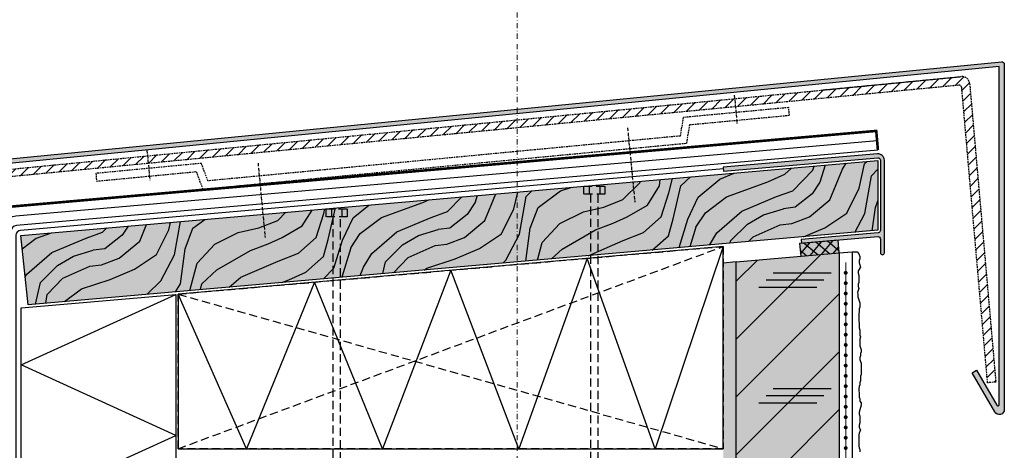
# Model space of a CAD drawing. Units: millimetres. Extents: x -301 to 4112, y -11579 to 1465.
# Drawn here: x 412 to 794, y 748 to 915 of the extents above; entities that cross this region are included whole.
import ezdxf
from ezdxf.enums import TextEntityAlignment as Align

# ---------------------------------------------------------------- set-up
doc = ezdxf.new("R2010")
doc.units = ezdxf.units.MM
doc.header["$LTSCALE"] = 0.1
for name, pattern in [('ACHSE', [18.5, 12, -3, 0.5, -3]), ('AUSGEZOGEN', [0]), ('HIDDEN', [9.524999999999999, 6.35, -3.175]), ('OBERFLÄCHE', [25.5, 12, -3, 0.5, -3, 0.5, -3, 0.5, -3]), ('STEEL', [8, 4, -2, 0, -2]), ('VERDECKT2', [4.7624999999999975, 3.174999999999999, -1.587499999999999])]:
    doc.linetypes.add(name, pattern=pattern)
doc.layers.get('0').update_dxf_attribs({"linetype": 'CONTINUOUS'})
doc.layers.add('Achse', color=4, linetype='STEEL', lineweight=18, plot=False)
for name, color, linetype in [('ACHSEN', 1, 'ACHSE'), ('Armierung', 6, 'CONTINUOUS'), ('Fugendichtband 2D', 7, 'CONTINUOUS'), ('KLEBESCHICHT', 5, 'EISENBAHN'), ('Putz', 6, 'CONTINUOUS'), ('SARNAFIL_TG', 5, 'CONTINUOUS'), ('SCHRAFFUR', 7, 'CONTINUOUS'), ('SICHTBARE', 7, 'CONTINUOUS'), ('SONSTIGES', 4, 'CONTINUOUS'), ('ZUSATZ', 1, 'OBERFLÄCHE')]:
    doc.layers.add(name, color=color, linetype=linetype)
doc.layers.add('Rahmen', color=7, linetype='CONTINUOUS', lineweight=18, true_color=0x646668)
doc.styles.add('ARIAL', font='arial.ttf')
doc.linetypes.add('EISENBAHN', pattern='A,0.15,[130,ltypeshp.shx,S=0.25,R=0,X=0,Y=0],0.15', length=0.3)
doc.linetypes.add('Punktlinie2', pattern='A,9,[211,cad-lib.shx,S=0.1,R=0,X=0,Y=0],12', length=21)

# ---------------------------------------------------------------- blocks, each defined once
blk = doc.blocks.new('Zeichenrahmen M 1-5')
at = {"layer": 'Achse', "ltscale": 5}
blk.add_lwpolyline([(604.9997300000132, 1305.000159999996), (604.9997300000132, 150)], dxfattribs=at)
at = {"layer": 'Rahmen', "color": 0, "style": 'ARIAL'}
blk.add_attdef('SCHNITTRICHTUNG', text='', height=50, dxfattribs=at).set_placement((604.9997300000132, 1355.000159999996), align=Align.BOTTOM_CENTER)
blk.add_attdef('WANDBESCHREIBUNG', text='', height=50, rotation=90, dxfattribs=at).set_placement((100.0000000000027, 727.500079999998), align=Align.BOTTOM_CENTER)
blk.add_attdef('DETAILBESCHREIBUNG', text='', height=50, dxfattribs=at).set_placement((604.9997300000133, 100), align=Align.TOP_CENTER)
blk = doc.blocks.new('*U23')
at = {"layer": 'Armierung', "const_width": 0.7}
for points in [[(579.6, -1.13686837721616e-13, 1), (580.4, -1.13686837721616e-13, 1)], [(583.6, -1.13686837721616e-13, 1), (584.4, -1.13686837721616e-13, 1)], [(587.6, -1.13686837721616e-13, 1), (588.4, -1.13686837721616e-13, 1)], [(591.6, -1.13686837721616e-13, 1), (592.4, -1.13686837721616e-13, 1)], [(595.6, -1.13686837721616e-13, 1), (596.4, -1.13686837721616e-13, 1)], [(599.6, -1.13686837721616e-13, 1), (600.4, -1.13686837721616e-13, 1)], [(603.6, -1.13686837721616e-13, 1), (604.4, -1.13686837721616e-13, 1)], [(607.6, -1.13686837721616e-13, 1), (608.4, -1.13686837721616e-13, 1)], [(611.6, -1.13686837721616e-13, 1), (612.4, -1.13686837721616e-13, 1)], [(615.6, -1.13686837721616e-13, 1), (616.4, -1.13686837721616e-13, 1)], [(619.6, -1.13686837721616e-13, 1), (620.4, -1.13686837721616e-13, 1)], [(623.6, -1.13686837721616e-13, 1), (624.4, -1.13686837721616e-13, 1)], [(627.6, -1.13686837721616e-13, 1), (628.4, -1.13686837721616e-13, 1)], [(631.6, -1.13686837721616e-13, 1), (632.4, -1.13686837721616e-13, 1)], [(635.6, -1.13686837721616e-13, 1), (636.4, -1.13686837721616e-13, 1)], [(639.6, -1.13686837721616e-13, 1), (640.4, -1.13686837721616e-13, 1)], [(643.6, -1.13686837721616e-13, 1), (644.4, -1.13686837721616e-13, 1)], [(647.6, -1.13686837721616e-13, 1), (648.4, -1.13686837721616e-13, 1)]]:
    blk.add_lwpolyline(points, format="xyb", close=True, dxfattribs=at)
at = {"layer": 'Armierung', "linetype": 'ByBlock', "lineweight": 0}
blk.add_lwpolyline([(5.551115123125783e-17, -1.137145932972317e-13), (652, -1.13686837721616e-13)], dxfattribs=at)
blk = doc.blocks.new('*U19')
at = {"layer": 'Fugendichtband 2D', "linetype": 'Continuous'}
blk.add_hatch(color=253, dxfattribs=at).paths.add_polyline_path([(0, 0), (-3.061616997868477e-16, 4.99999999999996), (-15, 4.999999999999962), (-15, 1.77635683940025e-15)])
h = blk.add_hatch(dxfattribs=at)
h.set_pattern_fill('ANSI37', color=251, style=0)
h.set_pattern_definition([(45, (254.9741460733349, -677.5000801316305), (-2.245064030267288, 2.245064030267288), []), (135, (254.9741460733349, -677.5000801316305), (-2.245064030267288, -2.245064030267288), [])])
h.paths.add_polyline_path([(0, 0), (-3.061616997868477e-16, 4.99999999999996), (-15, 4.999999999999962), (-15, 1.77635683940025e-15)])
at = {"layer": 'Fugendichtband 2D', "lineweight": -3}
blk.add_lwpolyline([(0, 0), (-3.061616997868477e-16, 4.99999999999996), (-15, 4.999999999999962), (-15, 1.77635683940025e-15)], close=True, dxfattribs=at)
blk = doc.blocks.new('*U29')
at = {"linetype": 'Continuous'}
h = blk.add_hatch(color=8, dxfattribs=at)
h.dxf.hatch_style = 1
edge = h.paths.add_edge_path()
edge.add_line((206.2703239769307, -78.26890705549812), (214.0985932524979, -91.82786717611015))
edge.add_arc((214.5316059543902, -91.57786717611015), 0.5000000000000164, 209.9999999999989, 360)
edge.add_line((215.0316059543902, -91.57786717611015), (215.0316059543902, 39.58733380496761))
edge.add_line((215.0316059543902, 39.58733380496762), (-224.7077718381105, -3.423179034156256))
edge.add_line((-224.7077718381105, -3.423179034156258), (-224.7077718381105, -97.71831201523385))
edge.add_arc((-224.2077718381104, -97.71831201523382), 0.5000000000001421, 180.0000000000033, 330.0000000000047)
edge.add_line((-223.774759136218, -97.96831201523385), (-215.946489860651, -84.40935189462182))
edge.add_line((-215.946489860651, -84.40935189462182), (-214.214439053082, -85.40935189462182))
edge.add_line((-214.214439053082, -85.40935189462182), (-222.9757210305415, -100.5843374190188))
edge.add_arc((-224.7077718381104, -99.58433741901887), 2.000000000000076, 179.9999999999992, 330.00000000000216, ccw=False)
edge.add_line((-226.7077718381105, -99.58433741901884), (-226.7077718381105, -2.725962274759084))
edge.add_arc((-225.7077718381105, -2.725962274759071), 1, 95.6120370057127, 180.0000000000004, ccw=False)
edge.add_line((-225.8055638184429, -1.730755397480445), (215.933813974058, 41.47569150806141))
edge.add_arc((216.0316059543903, 40.48048463078288), 0.9999999999998964, -6.0822458181064576e-12, 95.61203700570678, ccw=False)
edge.add_line((217.0316059543902, 40.48048463078278), (217.0316059543902, -93.44389257989513))
edge.add_arc((215.0316059543902, -93.44389257989519), 1.999999999999972, -150.0000000000013, 1.5916157281026244e-12, ccw=False)
edge.add_line((213.2995551468213, -94.44389257989513), (204.5382731693617, -79.26890705549812))
edge.add_line((204.5382731693617, -79.26890705549812), (206.2703239769307, -78.26890705549812))
h = blk.add_hatch(dxfattribs=at)
h.set_pattern_fill('ANSI31', color=251)
h.set_pattern_definition([(45, (-1784.27089379924, -1297.147984036497), (-2.245064030267288, 2.245064030267288), [])])
edge = h.paths.add_edge_path()
edge.add_line((147.6597423604187, 30.65227906976224), (200.3079182476604, 35.73196357202375))
edge.add_arc((200.6002194943795, 32.74623753282169), 3.000000000000463, 5.000000000016485, 95.59141336781738, ccw=False)
edge.add_line((203.5888035886551, 33.00770476106556), (213.7352213275667, -82.82613197438621))
edge.add_line((213.7352213275667, -82.82613197438621), (210.5352213275678, -83.1060956976691))
edge.add_line((210.5352213275678, -83.1060956976691), (200.5112368626671, 31.4685710182128))
edge.add_arc((199.5150421645756, 31.38141527546462), 0.999999999999802, 5.000000000031641, 95.53441862149326)
edge.add_line((199.4185984767037, 32.37675371793996), (-211.9821964887445, -7.31932042122191))
edge.add_arc((-211.8859205418869, -8.314675102758638), 1.000000000000207, 95.52476283674532, 174.9999999999799)
edge.add_line((-212.8821152399788, -8.227519360010612), (-219.7602452880191, -86.84490555430587))
edge.add_line((-219.7602452880191, -86.84490555430587), (-222.9566967847349, -86.565252284833))
edge.add_line((-222.9566967847349, -86.565252284833), (-216.0133753159393, -7.298698697761964))
edge.add_arc((-213.0248187245178, -7.560480094869296), 2.999999999999989, 95.58708840962419, 174.9939768692382, ccw=False)
edge.add_line((-213.3168945935894, -4.574731999884373), (200.3079182476604, 35.73196357202375))
at = {"color": 0, "linetype": 'HIDDEN'}
blk.add_lwpolyline([(147.6597423604187, 30.65227906976224), (200.3079182476604, 35.73196357202375, -0.4172400802761788), (203.5888035886551, 33.00770476106556), (213.7352213275667, -82.82613197438621), (210.5352213275678, -83.1060956976691), (200.5112368626671, 31.46857101821281, 0.4169481304144675), (199.4185984767037, 32.37675371793996), (199.4185984767037, 32.37675371793996), (-211.9821964887446, -7.319320421221912, 0.3613793513430831), (-212.8821152399788, -8.227519360010612), (-219.7602452880191, -86.84490555430587), (-222.9566967847349, -86.565252284833), (-216.0133753159393, -7.298698697761958, -0.3610422131598675), (-213.3168945935894, -4.574731999884373), (200.3079182476604, 35.73196357202375)], format="xyb", dxfattribs=at)
blk.add_lwpolyline([(133.6403148310783, 20.71986330347249), (133.3585548310784, 23.70659330347303), (92.44232881635435, 19.84657762555958), (91.23249513192377, 12.66622147909811), (-91.99387128146941, -4.749077860264606), (-94.52645080616549, 2.054482520733927), (-135.4461904286854, -1.852411409725164), (-135.2554008061661, -4.847827479265561), (-96.53603529899397, -1.15102911454369), (-94.00130117134995, -7.953659205080157), (93.80832192811658, 9.897786420379134), (95.0178314625482, 17.07621873841208), (133.6403148310783, 20.71986330347249)], dxfattribs=at)
at = {"layer": 'ACHSEN', "color": 1, "linetype": 'ACHSE'}
for p, q in [((112.2608815472558, 28.55589823766422), (113.3128186297063, 17.4054081867946)), ((70.82411545033005, 15.84301928604646), (73.66086194457534, -13.01790359121765)), ((-115.646890576362, 7.065278064133281), (-114.5443742828134, -4.482209014121054)), ((-72.55748069161359, 2.123092163720912), (-69.81022897777166, -26.74648712003022))]:
    blk.add_line(p, q, dxfattribs=at)
at = {"layer": 'SICHTBARE', "linetype": 'Continuous'}
blk.add_lwpolyline([(206.2703239769307, -78.26890705549812), (214.0985932524979, -91.82786717611015, 0.7673269879789792), (215.0316059543902, -91.57786717611015), (215.0316059543902, 39.58733380496762), (-224.7077718381105, -3.423179034156258), (-224.7077718381105, -97.71831201523385, 0.7673269879789792), (-223.774759136218, -97.96831201523385), (-215.946489860651, -84.40935189462182), (-214.214439053082, -85.40935189462182), (-222.9757210305415, -100.5843374190188, -0.7673269879789792), (-226.7077718381105, -99.58433741901884), (-226.7077718381105, -2.725962274759079, -0.3858075456564126), (-225.8055638184429, -1.730755397480445), (215.933813974058, 41.47569150806141, -0.4432018401607592), (217.0316059543902, 40.48048463078278), (217.0316059543902, -93.44389257989513, -0.7673269879789792), (213.2995551468213, -94.44389257989513), (204.5382731693617, -79.26890705549812)], format="xyb", close=True, dxfattribs=at)
blk = doc.blocks.new('*U26')
at = {"color": 0, "linetype": 'VERDECKT2', "ltscale": 2}
for p, q in [((-0.8125, 0.6249999999998863), (0.8125, 0.6249999999998863)), ((-0.8125, 0), (-0.8125, 0.6249999999998863)), ((0.8125, 0), (-0.8125, 0)), ((-0.40625, 0.6249999999998863), (-0.40625, 0)), ((-0.2999999999999545, 0), (-0.2999999999998977, -25.58011485635441)), ((0.3000000000000114, -25.58011485635441), (0.3000000000000114, 0)), ((0.40625, 0.6249999999998863), (0.40625, 0)), ((0.8125, 0.6249999999998863), (0.8125, 0)), ((-0.2999999999998977, -22.08011485635441), (0.3000000000000114, -21.48011485635446)), ((-0.2999999999998977, -22.58011485635441), (0.3000000000000114, -21.98011485635446)), ((-0.2999999999998977, -23.08011485635441), (0.3000000000000114, -22.48011485635447)), ((-0.2999999999998977, -23.58011485635441), (0.3000000000000114, -22.98011485635447)), ((-0.2999999999998977, -24.08011485635441), (0.3000000000000114, -23.48011485635446)), ((-0.2999999999998977, -24.58011485635441), (0.3000000000000114, -23.98011485635446)), ((-0.2999999999998977, -25.08011485635441), (0.3000000000000114, -24.48011485635454)), ((-0.2999999999998977, -25.58011485635441), (0.3000000000000114, -24.98011485635447)), ((0, -26.099730098625), (-0.2999999999998977, -25.58011485635441)), ((0, -26.099730098625), (0.3000000000000114, -25.58011485635441))]:
    blk.add_line(p, q, dxfattribs=at)
blk = doc.blocks.new('*U28')
at = {"color": 0, "linetype": 'VERDECKT2', "ltscale": 2}
for p, q in [((-0.8125, 0.6249999999998863), (0.8125, 0.6249999999998863)), ((-0.8125, 0), (-0.8125, 0.6249999999998863)), ((0.8125, 0), (-0.8125, 0)), ((-0.40625, 0.6249999999998863), (-0.40625, 0)), ((-0.2999999999999545, 0), (-0.2999999999998977, -27.32988812687288)), ((0.3000000000000114, -27.32988812687288), (0.3000000000000114, 0)), ((0.40625, 0.6249999999998863), (0.40625, 0)), ((0.8125, 0.6249999999998863), (0.8125, 0)), ((-0.2999999999998977, -23.82988812687288), (0.3000000000000114, -23.22988812687293)), ((-0.2999999999998977, -24.32988812687288), (0.3000000000000114, -23.72988812687293)), ((-0.2999999999998977, -24.82988812687288), (0.3000000000000114, -24.22988812687294)), ((-0.2999999999998977, -25.32988812687288), (0.3000000000000114, -24.72988812687294)), ((-0.2999999999998977, -25.82988812687288), (0.3000000000000114, -25.22988812687293)), ((-0.2999999999998977, -26.32988812687288), (0.3000000000000114, -25.72988812687293)), ((-0.2999999999998977, -26.82988812687288), (0.3000000000000114, -26.22988812687301)), ((-0.2999999999998977, -27.32988812687288), (0.3000000000000114, -26.72988812687294)), ((0, -27.84950336914347), (-0.2999999999998977, -27.32988812687288)), ((0, -27.84950336914347), (0.3000000000000114, -27.32988812687288))]:
    blk.add_line(p, q, dxfattribs=at)

msp = doc.modelspace()

# ---------------------------------------------------------------- hatches: boundary and pattern name
at = {"linetype": 'Continuous'}
h = msp.add_hatch(dxfattribs=at)
h.set_pattern_fill('WOOD_3', color=251, scale=60, angle=30, pattern_type=2)
h.set_pattern_definition([(25.23640000000004, (80.57471435015668, 7.944861953655391), (-601.5765616497754, -278.0389441383482), [7.22496, -715.2707399999999]), (41.30990000000001, (87.1100972574045, 11.02524671138463), (177.846207030484, 171.9614237575028), [9.178259999999998, -296.7629399999999]), (75.00000000000001, (94.0043258914643, 17.08409243819688), (-30.00000928346856, 51.96154030650554), [6.788219999999995, -78.06455999999993]), (76.84759999999999, (95.76124782962961, 23.64101437636191), (277.4615603065103, 1199.422820467651), [13.15902, -1302.7437]), (42.99460000000001, (98.75547646368977, 36.4548582526927), (-407.6538306096754, -373.9229456138931), [8.005019999999988, -792.4948199999992]), (30.00000000000001, (104.6104746132082, 41.91370397950459), (21.96152422706632, 81.96152422706632), [15, -45]), (20.53769999999999, (117.6008556699749, 49.41370397950459), (-289.8076055137921, -98.03859567367053), [7.2993, -357.66642]), (24.28940000000007, (72.47471435015632, 21.97447349496338), (-497.6537275275514, -218.0383901657449), [6.02994, -596.96262]), (30.00000000000001, (77.97086677286325, 24.4548582526927), (21.96152422706632, 81.96152422706632), [9, -51]), (58.3008, (85.76509540692314, 28.9548582526927), (391.5762466869015, 641.769460072732), [8.85888, -877.0305]), (82.12499999999999, (90.42009355644177, 36.49216494858729), (-57.8462208292767, -379.8076302848769), [13.6821, -670.42314]), (69.28940000000001, (92.29470694823112, 50.04523930945925), (161.7691896387859, 439.8076211962805), [8.52762, -844.23264]), (36.3402, (95.31047461320804, 58.02177648989527), (385.6921154062589, 291.9615883504114), [10.86647999999999, -532.4566199999995]), (18.11130000000008, (104.0635489740803, 64.46100697443649), (-817.461514994804, -264.1147989226931), [11.6499, -1153.339379999999]), (23.29020000000008, (63.17471435015659, 38.08254600535383), (497.6535863255963, 218.0388236453595), [10.27031999999999, -1016.764199999999]), (33.36649999999999, (72.60817346875774, 42.14331552081262), (801.3840235008863, 531.9620735587374), [10.21763999999999, -1011.545579999999]), (63.69009999999999, (81.1416325873588, 47.7629307630832), (-73.92298544003228, -111.9615803032289), [10.81668, -205.51644]), (77.4896, (85.93586122141915, 57.45908318578995), (189.6144997656802, 871.5769387557023), [9.76728, -966.96192]), (44.9314, (88.05162888639643, 66.99446609303777), (481.576885673931, 485.8844304530261), [9.314520000000002, -922.1359799999999]), (30.00000000000001, (94.64585752045605, 73.57292706212047), (21.96152422706632, 81.96152422706632), [7.199999999999999, -52.8]), (17.00540000000008, (100.8812404277041, 77.17292706212038), (527.6536852643761, 166.0771004510708), [8.005019999999977, -792.4948199999985]), (30.00000000000001, (101.7827868605468, 8.411402835054105), (21.96152422706632, 81.96152422706632), [0, -60]), (253.1524, (104.5574002523363, 20.40563146911404), (359.4226504347197, 1177.461412557023), [13.15901999999999, -1302.743699999998]), (236.5651, (70.74355637600547, 59.77292706212052), (-21.96144119050097, -81.9615670035253), [5.36658, -128.7975]), (218.1300999999999, (67.78663443784035, 55.29446609303795), (-281.7691530725107, -231.9614840480936), [8.485259999999988, -415.7787599999996]), (186.8014, (61.11202104605127, 50.05523560849633), (-319.807646898328, -46.07687460309775), [4.56948, -452.3769]), (56.5651, (104.5574002523363, 20.40563146911404), (21.96144119050098, 81.9615670035253), [6.708179999999993, -127.4558999999999]), (36.70980000000001, (108.253552675043, 26.00370768046741), (-437.6539534509545, -321.9612362197191), [10.27032, -1016.7642]), (19.87530000000005, (116.4870117936443, 32.14293816500867), (973.3461066269568, 354.114944730644), [17.06573999999997, -1689.509759999998]), (19.69520000000005, (83.87471435015641, 2.229094288678198), (341.7690415555992, 128.0387708733316), [6.708179999999997, -664.1121599999997]), (45.5241, (90.19048201513397, 4.489863804136803), (-481.5768864108561, -485.8844879410747), [11.2089, -1109.68356]), (72.8789, (98.04355637600565, 12.48794001549004), (-315.499863556846, -1013.538301691391), [11.463, -1134.83538]), (64.6952, (101.418169767795, 23.44293816500863), (309.6146856710706, 663.730944726741), [9.486839999999988, -939.1964399999991]), (39.46230000000001, (105.4731679173137, 32.01947534544479), (229.807717161646, 201.9614507480478), [10.94898, -354.0168]), (23.41809999999999, (113.9262422781853, 38.97832107225668), (-943.3455875881509, -406.0776857530056), [15.7035, -1554.6468]), (21.8699, (76.37471435015641, 15.21947534544461), (-341.7691144214435, -128.0385025395732), [8.48526, -415.77876]), (41.30990000000001, (84.24932774194576, 18.3802448609033), (177.846207030484, 171.9614237575028), [9.178259999999998, -296.7629399999999]), (72.5104, (91.14355637600556, 24.43909058771533), (-271.5774956548936, -849.6150201979522), [9.767280000000001, -966.9619200000001]), (75.00000000000001, (94.07893928325348, 33.75485825269266), (-30.00000928346856, 51.96154030650554), [11.03087999999999, -73.82195999999993]), (47.354, (96.93393743277238, 44.40985640221129), (-555.5000847994376, -597.8458718101743), [10.05786, -995.7254399999997]), (26.63350000000004, (103.7477813091027, 51.80793261356462), (-861.3846813021555, -428.0378857593851), [10.21763999999999, -1011.545579999999]), (12.89730000000006, (112.8812404277041, 56.38831737129385), (609.615197016736, 144.1157134157417), [8.160899999999986, -807.9273599999991]), (21.25380000000001, (68.87471435015641, 28.20985640221124), (393.7307610172545, 158.0382377781176), [7.89174, -781.28502]), (44.9314, (76.22971249967486, 31.07062591766999), (481.576885673931, 485.8844304530261), [9.314520000000002, -922.1359799999999]), (62.00540000000001, (82.82394113373493, 37.64908688675268), (-169.8075331435535, -305.8845984619353), [11.3208, -554.71812]), (79.89909999999999, (88.13778501006573, 47.64523930945916), (-181.5766077948206, -1005.499857007584), [14.90369999999999, -1475.465399999998]), (45.94540000000002, (90.75162888639625, 62.31792891260193), (-177.8461068104127, -171.961522274302), [8.736119999999998, -428.07048]), (23.99100000000003, (96.82624227818542, 68.59638988168444), (549.6152088518168, 248.0385037647985), [11.463, -1134.83538]), (6.801400000000051, (107.2989318813279, 73.25715939714314), (319.807646898328, 46.07687460309768), [4.569479999999995, -452.3768999999996]), (20.53769999999999, (59.87471435015641, 43.79831367033125), (-289.8076055137921, -98.03859567367053), [7.2993, -357.66642]), (40.008, (66.71009725740441, 46.35908318578981), (511.5766391880567, 433.9232155099279), [10.35762, -1025.403]), (67.4054, (74.64355637600556, 53.01792891260175), (375.4991248422886, 909.6155333731127), [12.84054, -1271.2155]), (59.05459999999999, (109.5770154946072, 12.9114028350541), (243.7306887563128, 417.8461098586719), [6.177359999999995, -611.5604399999994]), (40.7843, (112.753552675043, 18.20947904640752), (-741.3843453538792, -635.884586354202), [12.82656, -1269.82698]), (22.875, (122.4654727627267, 26.58794001549018), (-393.7306377836232, -158.0385764437005), [14.51208, -469.2234])])
h.paths.add_polyline_path([(412.439499206877, 831.2543413008801), (744.9998095773453, 860.3527351622112), (744.9997305264442, 833.2495926324832), (415.2016376025226, 804.3959982491708)])
at = {"layer": 'Fugendichtband 2D', "linetype": 'Continuous'}
h = msp.add_hatch(color=8, dxfattribs=at)
h.dxf.hatch_style = 1
edge = h.paths.add_edge_path()
edge.add_arc((744.9959695245059, 860.4398878646904), 2.5, 0, 95.00039410895371)
edge.add_line((744.7780630368317, 862.9303731111091), (685.0064194437292, 857.7006176100004))
edge.add_line((685.0064194437292, 857.7006176100004), (685.1371530578538, 856.2063255628274))
edge.add_line((685.1371530578538, 856.2063255628274), (744.9088021549168, 861.4360815455084))
edge.add_arc((744.9959647499865, 860.4398874469409), 0.9999999999999554, 0, 95.00039410895391, ccw=False)
edge.add_line((745.9959647499865, 860.4398874469409), (745.9959647499865, 833.3367518332486))
edge.add_arc((744.9959647499865, 833.3367518332486), 1, -85, 0, ccw=False)
edge.add_line((745.0831204927341, 832.3405571351569), (715.1971973160677, 829.725877658192))
edge.add_line((715.1971973160677, 829.725877658192), (715.3279309301892, 828.2315856110544))
edge.add_line((715.3279309301892, 828.2315856110544), (744.9088137817582, 830.819577517655))
edge.add_arc((744.9959695245059, 829.8233828195632), 1.000000000000067, 6.480149750132114e-12, 94.99999999999949, ccw=False)
edge.add_line((745.9959695245059, 829.8233828195633), (745.9959695245059, 824.543059541848))
edge.add_arc((746.7459695245059, 824.543059541848), 0.75, 180, 360)
edge.add_line((747.4959695245059, 824.543059541848), (747.4959695245059, 860.4398878646904))
at = {"layer": 'SCHRAFFUR', "linetype": 'Continuous'}
h = msp.add_hatch(color=31, dxfattribs=at)
h.dxf.hatch_style = 1
h.paths.add_polyline_path([(412.439499206877, 831.2543413008801), (744.9998095773453, 860.3527351622112), (744.9997305264442, 833.2495926324832), (415.2016376025226, 804.3959982491708)])
h = msp.add_hatch(color=71, dxfattribs=at)
h.dxf.hatch_style = 1
h.paths.add_polyline_path([(689.9998095773453, 820.9965629365548), (729.9998095773453, 824.4961094775919), (729.9998095773453, 168.7500006550906), (689.9998095773453, 168.7500006550906)])
h = msp.add_hatch(dxfattribs=at)
h.set_pattern_fill('HEX', color=251, scale=0.23, angle=-90.00000000000001, style=0)
h.set_pattern_definition([(270, (344.9999419635986, -306.2095362508702), (1.264830102542, -2.034001935890613e-16), [0.73025, -1.4605]), (29.99999999999998, (344.9999419635986, -306.2095362508702), (-0.6324150512709994, 1.095375000272649), [0.73025, -1.4605]), (329.9999999999999, (344.9999419635986, -306.9397862508703), (0.6324150512710003, 1.095375000272648), [0.73025, -1.4605])])
h.paths.add_polyline_path([(689.9998095773453, 820.9965629365548), (685.0000257155498, 820.5591385285682), (684.9995934391393, 168.7500006550902), (687.4998095773449, 168.7500006550906), (689.9998095773453, 168.7500006550906)])
at = {"layer": 'ZUSATZ', "linetype": 'Continuous'}
h = msp.add_hatch(dxfattribs=at)
h.set_pattern_fill('CORK', color=256, scale=5, angle=45)
h.set_pattern_definition([(45, (709.9998095773454, 1035.546029339745), (-11.22532015133644, 11.22532015133644), []), (180, (721.2251297286818, 1035.546029339745), (-3.552713678800501e-15, -44.90130000000001), [22.45065, -22.45065]), (180, (724.031459766516, 1038.352359377579), (-3.552713678800501e-15, -44.90130000000001), [22.45065, -22.45065]), (180, (726.8377898043501, 1041.158689415413), (-3.552713678800501e-15, -44.90130000000001), [22.45065, -22.45065])])
h.paths.add_polyline_path([(689.9998095773453, 820.9965629365548), (729.9998095773453, 824.4961094775919), (729.9998095773453, 168.7500006550906), (689.9998095773453, 168.7500006550906)])

# ---------------------------------------------------------------- linework, layer by layer
at = {"color": 7, "linetype": 'AUSGEZOGEN'}
for p, q in [((684.9998095773453, 826.9941451432832), (658.5623204280964, 748.4964124380984)), ((632.1248095773453, 822.36818205935), (605.6873204280964, 748.4964124380984)), ((658.5623204280964, 748.4964124380984), (632.1248095773453, 822.36818205935)), ((579.2498095773453, 817.7422189754167), (552.8123204280964, 748.4964124380984)), ((605.6873204280964, 748.4964124380984), (579.2498095773453, 817.7422189754167)), ((526.3748095773453, 813.1162558914835), (499.9373204280964, 748.4964124380984)), ((552.8123204280964, 748.4964124380984), (526.3748095773453, 813.1162558914835)), ((412.4998095773453, 781.0419778888888), (472.4998095773453, 808.4051189001832)), ((499.9373204280964, 748.4964124380984), (473.4998095773453, 808.4964124380984)), ((472.4998095773453, 753.6788593389097), (412.4998095773453, 781.0419778888888)), ((412.4998095773453, 726.3157183276153), (472.4998095773453, 753.6788593389097))]:
    msp.add_line(p, q, dxfattribs=at)
msp.add_lwpolyline([(412.439499206877, 831.2543413008801), (744.9998095773453, 860.3527351622112), (744.9997305264442, 833.2495926324832), (415.2016376025226, 804.3959982491708)], close=True, dxfattribs=at)
at = {"color": 251, "linetype": 'AUSGEZOGEN'}
for points in [[(473.4998095773453, 748.4964124380984), (684.9998095773453, 748.4964124380984), (684.9998095773453, 826.9941451432832), (473.4998095773453, 808.4964124380984)], [(472.4998095773453, 808.4051189001832), (472.4998095773453, 589.5000806550888), (412.4998095773453, 589.5000806550888), (412.4998095773453, 803.1557990886276)]]:
    msp.add_lwpolyline(points, close=True, dxfattribs=at)
at = {"layer": 'Armierung', "linetype": 'Continuous'}
msp.add_lwpolyline([(729.9998095773453, 824.4961094775919), (734.9998095773453, 824.9335527952215), (734.9998095773454, 168.7500006550906)], dxfattribs=at)
at = {"layer": 'KLEBESCHICHT', "ltscale": 16}
msp.add_lwpolyline([(685.1120680251511, 857.1197508254817), (412.2902485341608, 833.2432729272667, 0.3837913377061328), (410.4998095773453, 831.2542821859158), (410.4998095773453, 730.4733980561143)], format="xyb", dxfattribs=at)
at = {"layer": 'Putz', "color": 6, "linetype": 'AUSGEZOGEN', "lineweight": -3}
msp.add_lwpolyline([(734.9998095773453, 824.9335527952215), (736.9415765891122, 824.9335527952215), (737.6299972358261, 824.0973773984805), (737.9998095773453, 823.1143864802206), (737.9998095773453, 822.230586480221), (737.778809577344, 821.5677864802191), (737.778809577344, 820.6840864802206), (737.9998095773453, 819.800286480221), (738.2207095773456, 818.9164864802195), (737.3694579809844, 817.4713450845965), (737.3694579809844, 816.5875450845969), (737.5904579809858, 815.7037450845972), (737.5904579809858, 814.8199450845958), (737.5904579809858, 813.9360450845969), (737.5904579809858, 813.0522450845973), (737.3694579809844, 812.3894450845954), (737.3694579809844, 811.5057450845969), (737.5904579809858, 810.6219450845973), (737.0299307054529, 809.1636550080246), (737.2509307054506, 808.2797550080239), (737.2509307054506, 807.3959550080243), (737.9998463866477, 805.1492079644348), (737.9998463866477, 804.2656079644374), (737.9998463866477, 803.381807964436), (737.7788463866482, 802.719007964436), (737.7788463866482, 801.8352079644363), (737.5578463866486, 800.7304079644372), (737.5578463866486, 799.8466079644357), (737.5578463866486, 797.858007964437), (737.7788463866482, 797.1952079644369), (737.7788463866482, 796.3113079644362), (737.7788463866482, 795.4276079644359), (737.9998463866477, 794.5439079644374), (737.9998463866477, 793.6600079644367), (737.9998463866477, 792.5552079644375), (738.220746386648, 791.8924079644374), (737.9998463866477, 791.008607964436), (737.9998463866477, 790.1249079644375), (737.9998463866477, 789.2411079644361), (737.9998463866477, 788.3572079644372), (738.220746386648, 787.6944079644371), (738.4417463866475, 787.0316079644371), (738.4417463866475, 786.1478079644374), (738.220746386648, 785.4849079644363), (738.220746386648, 784.6011079644367), (737.9998463866477, 783.9383079644366), (737.9998463866477, 783.0544079644359), (738.220746386648, 782.3916079644376), (738.4417463866475, 781.7288079644358), (738.4417463866475, 780.8450079644361), (738.4417463866475, 779.9612079644365), (738.4417463866475, 779.0775079644362), (738.4417463866475, 778.1936079644373), (738.4417463866475, 777.3098079644359), (738.220746386648, 776.6469079644365), (738.220746386648, 775.7631079644369), (738.220746386648, 774.8793079644373), (737.9998463866477, 774.2164079644361), (737.9998463866477, 773.3325079644372), (737.7788463866482, 772.6697079644372), (737.5578463866486, 771.7859079644376), (737.5578463866486, 770.9022079644373), (737.7788463866482, 770.2393079644361), (737.7788463866482, 769.3556079644376), (737.7788463866482, 768.4717079644369), (737.9998463866477, 767.8089079644368), (737.9998463866477, 766.9251079644372), (738.4417463866475, 766.262207964436), (738.4417463866475, 765.3784079644364), (738.220746386648, 764.4946079644368), (737.9998463866477, 763.6108079644372), (737.7788463866482, 762.7270079644376), (737.7788463866482, 761.8432079644361), (737.9998463866477, 761.1804079644361), (737.9998463866477, 760.2966079644365), (737.9998463866477, 759.4128079644369), (737.9998463866477, 758.5290079644373), (737.7788463866482, 757.6451079644365), (737.7788463866482, 756.7614079644362), (738.220746386648, 755.8776079644366), (737.9998463866477, 755.2148079644365), (737.7788463866482, 754.5520079644365), (737.5578463866486, 753.8892079644364), (737.5578463866486, 753.0053079644357), (737.5578463866486, 752.1215079644361), (737.5578463866486, 751.2377079644365), (737.5578463866486, 750.3539079644369), (737.5578463866486, 749.4702079644366), (737.7788463866482, 748.8072079644361), (737.9998463866477, 748.1443079644367), (737.9998463866477, 747.2606079644364)], dxfattribs=at)
at = {"layer": 'SARNAFIL_TG', "linetype": 'Continuous', "const_width": 1}
msp.add_lwpolyline([(323.9998095773453, 609.5000806550886), (385.9998095773453, 609.5000806550888, 0.414213562373095), (388.4998095773453, 612.0000806550888), (388.4998095773453, 683.6035234956144, -0.08748866352592648), (389.0727296798791, 686.8527148572084), (400.8490411293101, 719.2078646489836, 0.08748866352591493), (400.9998095773453, 720.0629150072978), (400.9998095773453, 833.0866298158102, -0.3888787318529877), (409.6718300212428, 842.5504794476818), (744.3461415067379, 871.8306876760066), (744.9998095773453, 864.3592274403185)], format="xyb", dxfattribs=at)
at = {"layer": 'SARNAFIL_TG', "linetype": 'Punktlinie2', "ltscale": 5}
msp.add_lwpolyline([(323.9998095773453, 605.7500806550886), (385.9998095773453, 605.7500806550888, 0.4142135623730948), (392.2498095773453, 612.0000806550888), (392.2498095773453, 683.5153600052604, -0.08748866352592698), (392.6267306974332, 685.6529859010457), (404.3728884572574, 717.9252891115125, 0.08748866352592241), (404.7498095773453, 720.0629150072978), (404.7498095773453, 832.6284642288011, -0.3888787318529916), (410.4550861851726, 838.8546810918748), (744.6729755420416, 868.0949575581626)], format="xyb", dxfattribs=at)
at = {"layer": 'SARNAFIL_TG', "linetype": 'Continuous'}
msp.add_lwpolyline([(744.9998095773453, 864.3592274403185), (410.7819202204764, 835.1189509740308, 0.3888787318530029), (408.4998095773453, 832.6284642288016), (408.4998095773453, 719.9747515169456, -0.08748866352592648), (407.9268894748116, 716.7255601553516), (396.1505780253806, 684.3704103635766, 0.0874886635259264), (395.9998095773453, 683.5153600052624), (395.9998095773453, 611.5000806550888, -0.414213562373095), (386.4998095773453, 602.0000806550888), (323.9998095773453, 602.0000806550886), (323.9998095773453, 609.5000806550886)], format="xyb", dxfattribs=at)
at = {"layer": 'SICHTBARE', "color": 1, "linetype": 'Continuous'}
msp.add_line((689.9998095773453, 820.9965629365548), (685.000025715553, 820.5591385285682), dxfattribs=at)
at = {"layer": 'SICHTBARE', "color": 7, "linetype": 'Continuous'}
msp.add_lwpolyline([(745.9959647499865, 833.3367518332486, -0.3888787318529772), (745.0831204927341, 832.3405571351569), (715.1971973160677, 829.725877658192), (715.3279309301892, 828.2315856110544), (744.9088137817582, 830.819577517655, -0.4400105308918184), (745.9959695245059, 829.8233828195633), (745.9959695245059, 824.543059541848, 1), (747.4959695245059, 824.543059541848), (747.4959695245059, 860.4398878646904, 0.4400125834533821), (744.7780630368317, 862.9303731111091), (685.0064091652492, 857.7006167106787), (685.1371530578538, 856.2063255628274), (744.9088021549168, 861.4360815455084, -0.4400125834533823), (745.9959647499865, 860.4398874469409), (745.9959647499865, 833.3367518332486)], format="xyb", dxfattribs=at)
at = {"layer": 'SICHTBARE', "color": 7, "linetype": 'HIDDEN', "ltscale": 5}
msp.add_lwpolyline([(473.4998095773453, 748.4964124380984), (473.4998095773453, 808.4964124380984), (684.9998095773453, 826.9941451432832), (684.9998095773453, 748.4964124380984)], close=True, dxfattribs=at)
for points in [[(473.4998095773453, 748.4964124380984), (684.9998095773453, 826.9941451432832)], [(473.4998095773453, 808.4964124380984), (684.9998095773453, 748.4964124380984)]]:
    msp.add_lwpolyline(points, dxfattribs=at)
at = {"layer": 'SICHTBARE', "color": 1, "linetype": 'Continuous'}
msp.add_lwpolyline([(689.9998095773453, 820.9965629365548), (729.9998095773453, 824.4961094775919), (729.9998095773453, 168.7500006550906), (689.9998095773453, 168.7500006550906)], close=True, dxfattribs=at)

# ---------------------------------------------------------------- block references
at = {"layer": 'Armierung', "rotation": 90}
msp.add_blockref('*U23', (732.4998095773453, 168.7500006550906), dxfattribs=at)
at = {"layer": 'Fugendichtband 2D', "color": 7, "linetype": 'Continuous', "rotation": 4.999999999999802}
msp.add_blockref('*U19', (729.9998095773453, 824.4961094775919), dxfattribs=at)
at = {"layer": 'Rahmen', "color": 5}
msp.add_blockref('Zeichenrahmen M 1-5', (5.264300853013992e-07, 10.49633243810047), dxfattribs=at)
at = {"layer": 'SARNAFIL_TG', "color": 251, "linetype": 'Continuous'}
msp.add_blockref('*U29', (577.0089857639904, 857.1905835618443), dxfattribs=at)
at = {"layer": 'SONSTIGES', "color": 251, "xscale": 5, "yscale": 5, "zscale": 5}
for name, p in [('*U28', (634.9998095773444, 847.2439292838158)), ('*U26', (534.9998095773453, 838.4950629312234))]:
    msp.add_blockref(name, p, dxfattribs=at)

doc.saveas('drawing.dxf')
